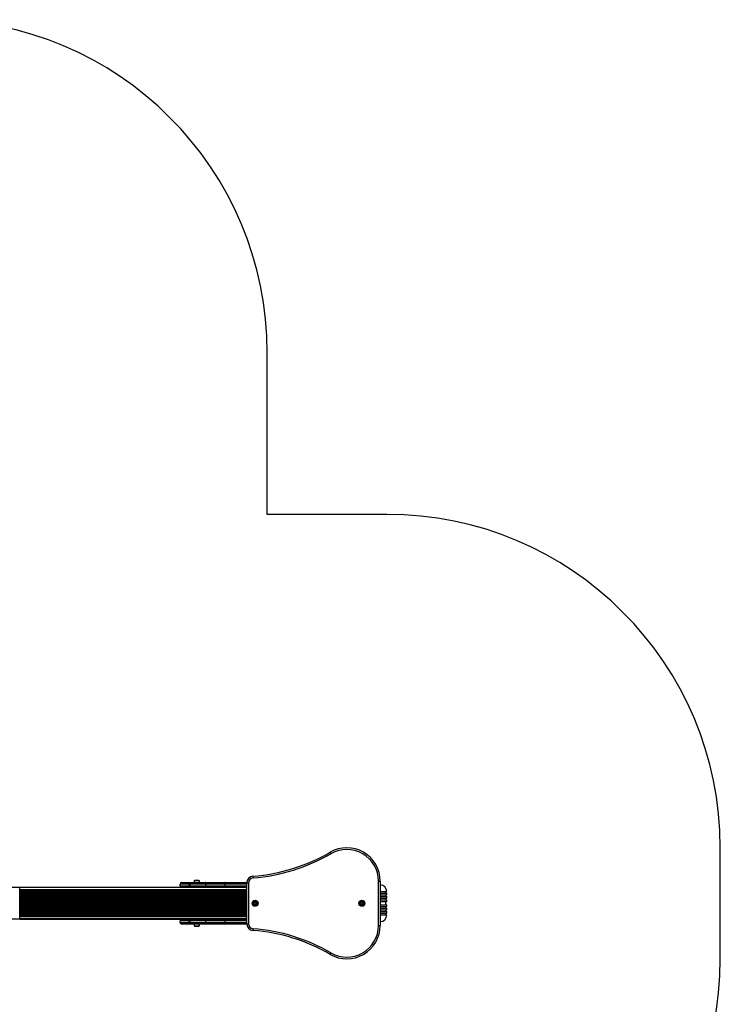
# Model space of a CAD drawing. Units: millimetres. Extents: x 0 to 5050, y 0 to 5300.
# Drawn here: x 2949 to 5050, y 2347 to 5300 of the extents above; entities that cross this region are included whole.
import ezdxf

# ---------------------------------------------------------------- set-up
doc = ezdxf.new("R2010")
doc.units = ezdxf.units.MM

msp = doc.modelspace()

# ---------------------------------------------------------------- linework, layer by layer
at = {"color": 7, "linetype": 'Continuous', "lineweight": 25, "ltscale": 25}
for p, q in [((3691.5, 3816.5), (3691.5, 4300)), ((4050, 3816.5), (3691.5, 3816.5)), ((5050, 2483.5), (5050, 2816.5)), ((3880, 2803.1), (3882.5, 2798.8)), ((3472.1, 2717.5), (3472.1, 2712.5)), ((3487.9, 2717.5), (3472.1, 2717.5)), ((3485, 2718.5), (3475, 2718.5)), ((3487.9, 2712.5), (3487.9, 2717.5)), ((3648.4, 2731.1), (3648.8, 2726.2)), ((2948.9, 2697.8), (2700, 2697.8)), ((2948.9, 2602.2), (2948.9, 2697.8)), ((3435, 2697.5), (2948.9, 2697.5)), ((3630, 2697.1), (2948.9, 2697.1)), ((3456, 2707.5), (3430, 2707.5)), ((3430, 2702.5), (3430, 2707.5)), ((3430, 2702.5), (3456, 2702.5)), ((3435, 2712.5), (3456.5, 2712.5)), ((3456.5, 2697.5), (3435, 2697.5)), ((3459, 2707.5), (3456, 2707.5)), ((3456, 2707.5), (3456, 2702.5)), ((3456, 2702.5), (3459, 2702.5)), ((3456.5, 2712.5), (3459.2, 2712.5)), ((3459.2, 2697.5), (3456.5, 2697.5)), ((3506.6, 2707.5), (3459, 2707.5)), ((3459, 2707.5), (3459, 2702.5)), ((3459, 2702.5), (3506.6, 2702.5)), ((3459.2, 2712.5), (3505.3, 2712.5)), ((3505.3, 2697.5), (3459.2, 2697.5)), ((3505.3, 2712.5), (3564.2, 2712.5)), ((3564.2, 2697.5), (3505.3, 2697.5)), ((3506.6, 2707.5), (3506.6, 2702.5)), ((3565.5, 2707.5), (3506.6, 2707.5)), ((3506.6, 2702.5), (3565.5, 2702.5)), ((3564.2, 2712.5), (3625, 2712.5)), ((3625, 2697.5), (3564.2, 2697.5)), ((3565.5, 2702.5), (3565.5, 2707.5)), ((3630, 2707.5), (3565.5, 2707.5)), ((3565.5, 2702.5), (3630, 2702.5)), ((3625, 2712.5), (3630, 2712.5)), ((3630, 2697.5), (3625, 2697.5)), ((3630, 2711.2), (3635, 2711.2)), ((3630, 2588.8), (3630, 2711.2)), ((3635, 2711.2), (3635, 2588.8)), ((4025, 2583.5), (4025, 2716.5)), ((4025, 2716.5), (4030, 2716.5)), ((4030, 2716.5), (4030, 2583.5)), ((3630, 2658), (2948.9, 2658)), ((4030, 2685), (4050, 2685)), ((4030, 2680), (4050, 2680)), ((4030, 2675), (4050, 2675)), ((4030, 2670), (4050, 2670)), ((4030, 2665), (4050, 2665)), ((4030, 2660), (4050, 2660)), ((4047, 2680), (4047, 2685)), ((4047, 2670), (4047, 2675)), ((4047, 2660), (4047, 2665)), ((4050, 2675), (4050, 2680)), ((4050, 2665), (4050, 2670)), ((4050, 2655), (4050, 2660)), ((3630, 2642), (2948.9, 2642)), ((4030, 2655), (4050, 2655)), ((4030, 2645), (4050, 2645)), ((4030, 2640), (4050, 2640)), ((4030, 2635), (4050, 2635)), ((4030, 2630), (4050, 2630)), ((4047, 2645), (4047, 2655)), ((4047, 2635), (4047, 2640)), ((4047, 2625), (4047, 2630)), ((4050, 2640), (4050, 2645)), ((4050, 2630), (4050, 2635)), ((2948.9, 2602.2), (2700, 2602.2)), ((2948.9, 2602.9), (3630, 2602.9)), ((2948.9, 2602.5), (3435, 2602.5)), ((3435, 2602.5), (3456.5, 2602.5)), ((3456.5, 2602.5), (3459.2, 2602.5)), ((3459.2, 2602.5), (3505.3, 2602.5)), ((3505.3, 2602.5), (3564.2, 2602.5)), ((3564.2, 2602.5), (3625, 2602.5)), ((3625, 2602.5), (3630, 2602.5)), ((4030, 2625), (4050, 2625)), ((4030, 2620), (4050, 2620)), ((4030, 2615), (4050, 2615)), ((4047, 2615), (4047, 2620)), ((4050, 2620), (4050, 2625)), ((3456, 2597.5), (3430, 2597.5)), ((3430, 2592.5), (3430, 2597.5)), ((3430, 2592.5), (3456, 2592.5)), ((3456.5, 2587.5), (3435, 2587.5)), ((3459, 2597.5), (3456, 2597.5)), ((3456, 2597.5), (3456, 2592.5)), ((3456, 2592.5), (3459, 2592.5)), ((3459.2, 2587.5), (3456.5, 2587.5)), ((3506.6, 2597.5), (3459, 2597.5)), ((3459, 2597.5), (3459, 2592.5)), ((3459, 2592.5), (3506.6, 2592.5)), ((3505.3, 2587.5), (3459.2, 2587.5)), ((3472.1, 2587.5), (3472.1, 2582.5)), ((3472.1, 2582.5), (3476.2, 2582.5)), ((3475, 2581.5), (3477.6, 2581.5)), ((3476.2, 2582.5), (3487.9, 2582.5)), ((3477.6, 2581.5), (3485, 2581.5)), ((3487.9, 2582.5), (3487.9, 2587.5)), ((3564.2, 2587.5), (3505.3, 2587.5)), ((3506.6, 2597.5), (3506.6, 2592.5)), ((3565.5, 2597.5), (3506.6, 2597.5)), ((3506.6, 2592.5), (3565.5, 2592.5)), ((3625, 2587.5), (3564.2, 2587.5)), ((3565.5, 2592.5), (3565.5, 2597.5)), ((3630, 2597.5), (3565.5, 2597.5)), ((3565.5, 2592.5), (3630, 2592.5)), ((3630, 2587.5), (3625, 2587.5)), ((3630, 2588.8), (3635, 2588.8)), ((3648.8, 2573.8), (3648.4, 2568.9)), ((4025, 2583.5), (4030, 2583.5)), ((3882.5, 2501.2), (3880, 2496.9))]:
    msp.add_line(p, q, dxfattribs=at)
at = {"color": 1, "linetype": 'Continuous', "lineweight": 25, "ltscale": 25}
for p, q in [((3630, 2697.1), (2948.9, 2697.1)), ((3630, 2690.3), (2948.9, 2690.3)), ((3630, 2689.2), (2948.9, 2689.2)), ((3630, 2688.2), (2948.9, 2688.2)), ((3630, 2686.3), (2948.9, 2686.3)), ((3630, 2685.4), (2948.9, 2685.4)), ((3630, 2683.5), (2948.9, 2683.5)), ((3630, 2682.6), (2948.9, 2682.6)), ((3630, 2680.7), (2948.9, 2680.7)), ((3630, 2679.7), (2948.9, 2679.7)), ((3630, 2677.9), (2948.9, 2677.9)), ((3630, 2676.9), (2948.9, 2676.9)), ((3630, 2675), (2948.9, 2675)), ((3630, 2674.1), (2948.9, 2674.1)), ((3630, 2672.2), (2948.9, 2672.2)), ((3630, 2671.3), (2948.9, 2671.3)), ((3630, 2669.4), (2948.9, 2669.4)), ((3630, 2668.4), (2948.9, 2668.4)), ((3630, 2666.5), (2948.9, 2666.5)), ((3630, 2665.6), (2948.9, 2665.6)), ((3630, 2663.7), (2948.9, 2663.7)), ((3630, 2662.8), (2948.9, 2662.8)), ((3630, 2660.9), (2948.9, 2660.9)), ((3630, 2659.9), (2948.9, 2659.9)), ((3630, 2657.5), (2948.9, 2657.5)), ((3630, 2656.8), (2948.9, 2656.8)), ((3630, 2656.3), (2948.9, 2656.3)), ((3630, 2655.8), (2948.9, 2655.8)), ((3630, 2654.2), (2948.9, 2654.2)), ((3630, 2653.1), (2948.9, 2653.1)), ((3630, 2652.5), (2948.9, 2652.5)), ((3630, 2650.3), (2948.9, 2650.3)), ((3630, 2649.7), (2948.9, 2649.7)), ((3630, 2647.5), (2948.9, 2647.5)), ((3630, 2646.9), (2948.9, 2646.9)), ((3630, 2645.8), (2948.9, 2645.8)), ((3630, 2644.2), (2948.9, 2644.2)), ((3630, 2643.7), (2948.9, 2643.7)), ((3630, 2643.2), (2948.9, 2643.2)), ((3630, 2642.5), (2948.9, 2642.5)), ((3630, 2640.1), (2948.9, 2640.1)), ((3630, 2639.1), (2948.9, 2639.1)), ((3630, 2637.2), (2948.9, 2637.2)), ((3630, 2636.3), (2948.9, 2636.3)), ((3630, 2634.4), (2948.9, 2634.4)), ((3630, 2633.5), (2948.9, 2633.5)), ((3630, 2631.6), (2948.9, 2631.6)), ((3630, 2630.6), (2948.9, 2630.6)), ((3630, 2628.7), (2948.9, 2628.7)), ((3630, 2627.8), (2948.9, 2627.8)), ((3630, 2625.9), (2948.9, 2625.9)), ((3630, 2625), (2948.9, 2625)), ((3630, 2623.1), (2948.9, 2623.1)), ((3630, 2622.1), (2948.9, 2622.1)), ((3630, 2620.3), (2948.9, 2620.3)), ((3630, 2619.3), (2948.9, 2619.3)), ((3630, 2617.4), (2948.9, 2617.4)), ((3630, 2616.5), (2948.9, 2616.5)), ((3630, 2614.6), (2948.9, 2614.6)), ((3630, 2613.7), (2948.9, 2613.7)), ((3630, 2611.8), (2948.9, 2611.8)), ((3630, 2610.8), (2948.9, 2610.8)), ((3630, 2609.7), (2948.9, 2609.7)), ((3630, 2602.9), (2948.9, 2602.9))]:
    msp.add_line(p, q, dxfattribs=at)
at = {"color": 7, "linetype": 'Continuous', "lineweight": 25, "ltscale": 25, "flags": 128}
for points in [[(3506.6, 2707.5), (3506.6, 2708.5), (3506.5, 2709.4), (3506.4, 2710.3), (3506.2, 2711), (3506, 2711.7), (3505.8, 2712.1), (3505.6, 2712.4), (3505.3, 2712.5)], [(3505.3, 2697.5), (3505.6, 2697.6), (3505.8, 2697.9), (3506, 2698.3), (3506.2, 2699), (3506.4, 2699.7), (3506.5, 2700.6), (3506.6, 2701.5), (3506.6, 2702.5)], [(3565.5, 2707.5), (3565.5, 2708.5), (3565.4, 2709.4), (3565.3, 2710.3), (3565.1, 2711), (3564.9, 2711.7), (3564.7, 2712.1), (3564.5, 2712.4), (3564.2, 2712.5)], [(3564.2, 2697.5), (3564.5, 2697.6), (3564.7, 2697.9), (3564.9, 2698.3), (3565.1, 2699), (3565.3, 2699.7), (3565.4, 2700.6), (3565.5, 2701.5), (3565.5, 2702.5)], [(3506.6, 2597.5), (3506.6, 2598.5), (3506.5, 2599.4), (3506.4, 2600.3), (3506.2, 2601), (3506, 2601.7), (3505.8, 2602.1), (3505.6, 2602.4), (3505.3, 2602.5)], [(3565.5, 2597.5), (3565.5, 2598.5), (3565.4, 2599.4), (3565.3, 2600.3), (3565.1, 2601), (3564.9, 2601.7), (3564.7, 2602.1), (3564.5, 2602.4), (3564.2, 2602.5)], [(3505.3, 2587.5), (3505.6, 2587.6), (3505.8, 2587.9), (3506, 2588.3), (3506.2, 2589), (3506.4, 2589.7), (3506.5, 2590.6), (3506.6, 2591.5), (3506.6, 2592.5)], [(3564.2, 2587.5), (3564.5, 2587.6), (3564.7, 2587.9), (3564.9, 2588.3), (3565.1, 2589), (3565.3, 2589.7), (3565.4, 2590.6), (3565.5, 2591.5), (3565.5, 2592.5)]]:
    msp.add_lwpolyline(points, dxfattribs=at)
at = {"color": 7, "linetype": 'Continuous', "lineweight": 25, "ltscale": 625}
for centre, radius in [((3655, 2650), 9), ((3655, 2650), 7.9), ((3975, 2650), 9), ((3975, 2650), 7.9), ((3655, 2650), 5), ((3975, 2650), 5)]:
    msp.add_circle(centre, radius, dxfattribs=at)
for centre, radius, start, end in [((2691.5, 4300), 1000, 0, 90), ((4050, 2816.5), 1000, 0, 90), ((3930, 2716.5), 100, 0, 120), ((3930, 2716.5), 95, 0, 120), ((3605, 3279.4), 550, 274.5281, 300), ((3605, 3279.4), 555, 274.5281, 300), ((3475, 2713.8), 4.71, 90, 128.0512), ((3485, 2713.8), 4.7, 51.9488, 90), ((3650, 2711.2), 20, 94.5281, 180), ((3650, 2711.2), 15, 94.5281, 180), ((3435, 2707.5), 5, 90, 180), ((3435, 2702.5), 5, 180, 270), ((3470.7, 2708.7), 14.7, 165.2041, 184.8338), ((3470.7, 2701.3), 14.7, 175.1662, 194.7959), ((3625, 2707.5), 5, 0, 90), ((3625, 2702.5), 5, 270, 0), ((4030, 2685), 20, 0, 90), ((3653.4, 2649.9), 2.25, 165.3026, 195.3026), ((3651.6, 2650.4), 0.446, 75.3026, 165.3026), ((3651.6, 2649.5), 0.446, 195.3026, 285.3026), ((3651.8, 2651.3), 0.446, 255.3026, 315.3026), ((3651.9, 2648.6), 0.446, 45.3026, 105.3026), ((3650.6, 2652.5), 2.25, 315.3026, 345.3026), ((3650.5, 2647.4), 2.25, 13.5905, 41.305), ((3652.9, 2647.2), 0.446, 135.3026, 225.3026), ((3652.9, 2652.7), 0.446, 135.3026, 225.3026), ((3654.8, 2650.9), 3.07, 114.3865, 135.3026), ((3652.3, 2652.1), 0.446, 345.3026, 45.3026), ((3652.2, 2647.8), 0.446, 315.3026, 15.3026), ((3654.1, 2648.5), 2.25, 225.3026, 255.3026), ((3653.7, 2653.2), 0.446, 15.3026, 105.3026), ((3653.7, 2646.8), 0.446, 255.3026, 345.3026), ((3654.5, 2653.5), 0.446, 195.3026, 255.3026), ((3654.6, 2646.5), 0.446, 105.3026, 165.3026), ((3655, 2655.2), 2.25, 255.3026, 285.3026), ((3655, 2644.8), 2.25, 75.3026, 105.3026), ((3655.4, 2653.5), 0.446, 285.3026, 345.3026), ((3655.5, 2646.5), 0.446, 15.3026, 75.3026), ((3656.3, 2653.2), 0.446, 75.3026, 165.3026), ((3656.3, 2646.8), 0.446, 195.3026, 285.3026), ((3655.9, 2651.5), 2.25, 45.3026, 75.3026), ((3655.9, 2648.5), 2.25, 285.3026, 315.3026), ((3657.8, 2652.2), 0.446, 135.3026, 195.3026), ((3659.5, 2652.6), 2.25, 195.3026, 225.3026), ((3659.5, 2647.4), 2.25, 135.3026, 165.3026), ((3657.8, 2647.9), 0.446, 165.3026, 225.3026), ((3657.1, 2652.8), 0.446, 315.3026, 45.3026), ((3657.2, 2647.2), 0.446, 315.3026, 45.3026), ((3658.2, 2651.3), 0.446, 225.3026, 285.3026), ((3658.2, 2648.7), 0.446, 75.3026, 135.3026), ((3658.5, 2650.5), 0.446, 15.3026, 105.3026), ((3658.5, 2649.6), 0.446, 255.3026, 345.3026), ((3656.7, 2650), 2.25, 345.3026, 15.3026), ((3973.4, 2649.9), 2.25, 165.3026, 195.3026), ((3971.6, 2650.4), 0.446, 75.3026, 165.3026), ((3971.6, 2649.5), 0.446, 195.3026, 285.3026), ((3971.8, 2651.3), 0.446, 255.3026, 315.3026), ((3971.9, 2648.6), 0.446, 45.3026, 105.3026), ((3970.6, 2652.5), 2.25, 315.3026, 345.3026), ((3970.5, 2647.4), 2.25, 13.5905, 41.305), ((3972.9, 2647.2), 0.446, 135.3026, 225.3026), ((3972.9, 2652.7), 0.446, 135.3026, 225.3026), ((3974.8, 2650.9), 3.07, 114.3865, 135.3026), ((3972.3, 2652.1), 0.446, 345.3026, 45.3026), ((3972.2, 2647.8), 0.446, 315.3026, 15.3026), ((3974.1, 2648.5), 2.25, 225.3026, 255.3026), ((3973.7, 2653.2), 0.446, 15.3026, 105.3026), ((3973.7, 2646.8), 0.446, 255.3026, 345.3026), ((3974.5, 2653.5), 0.446, 195.3026, 255.3026), ((3974.6, 2646.5), 0.446, 105.3026, 165.3026), ((3975, 2655.2), 2.25, 255.3026, 285.3026), ((3975, 2644.8), 2.25, 75.3026, 105.3026), ((3975.4, 2653.5), 0.446, 285.3026, 345.3026), ((3975.5, 2646.5), 0.446, 15.3026, 75.3026), ((3976.3, 2653.2), 0.446, 75.3026, 165.3026), ((3976.3, 2646.8), 0.446, 195.3026, 285.3026), ((3975.9, 2651.5), 2.25, 45.3026, 75.3026), ((3975.9, 2648.5), 2.25, 285.3026, 315.3026), ((3977.8, 2652.2), 0.446, 135.3026, 195.3026), ((3979.5, 2652.6), 2.25, 195.3026, 225.3026), ((3979.5, 2647.4), 2.25, 135.3026, 165.3026), ((3977.8, 2647.9), 0.446, 165.3026, 225.3026), ((3977.1, 2652.8), 0.446, 315.3026, 45.3026), ((3977.2, 2647.2), 0.446, 315.3026, 45.3026), ((3978.2, 2651.3), 0.446, 225.3026, 285.3026), ((3978.2, 2648.7), 0.446, 75.3026, 135.3026), ((3978.5, 2650.5), 0.446, 15.3026, 105.3026), ((3978.5, 2649.6), 0.446, 255.3026, 345.3026), ((3976.7, 2650), 2.25, 345.3026, 15.3026), ((3435, 2597.5), 5, 90, 180), ((3470.7, 2598.7), 14.7, 165.2041, 184.8338), ((3625, 2597.5), 5, 0, 90), ((4030, 2615), 20, 270, 0), ((3435, 2592.5), 5, 180, 270), ((3470.7, 2591.3), 14.7, 175.1662, 194.7959), ((3475, 2586.2), 4.71, 231.9488, 270), ((3485, 2586.2), 4.7, 270, 308.0512), ((3625, 2592.5), 5, 270, 0), ((3650, 2588.8), 20, 180, 265.4719), ((3650, 2588.8), 15, 180, 265.4719), ((3605, 2020.6), 555, 60, 85.4719), ((3930, 2583.5), 100, 240, 0), ((3930, 2583.5), 95, 240, 0), ((3605, 2020.6), 550, 60, 85.4719), ((4050, 2483.5), 1000, 270, 0)]:
    msp.add_arc(centre, radius, start, end, dxfattribs=at)
at = {"color": 7, "linetype": 'Continuous', "lineweight": 25, "ltscale": 25}
for points in [[(3459, 2707.5), (3459, 2708.1), (3459, 2709.2), (3459, 2710.7), (3459.1, 2711.8), (3459.2, 2712.4), (3459.2, 2712.5), (3459.2, 2712.5), (3459.2, 2712.5)], [(3459, 2702.5), (3459, 2701.9), (3459, 2700.8), (3459, 2699.3), (3459.1, 2698.2), (3459.2, 2697.6), (3459.2, 2697.5), (3459.2, 2697.5), (3459.2, 2697.5)], [(3459, 2597.5), (3459, 2598.1), (3459, 2599.2), (3459, 2600.7), (3459.1, 2601.8), (3459.2, 2602.4), (3459.2, 2602.5), (3459.2, 2602.5), (3459.2, 2602.5)], [(3459, 2592.5), (3459, 2591.9), (3459, 2590.8), (3459, 2589.3), (3459.1, 2588.2), (3459.2, 2587.6), (3459.2, 2587.5), (3459.2, 2587.5), (3459.2, 2587.5)]]:
    msp.add_open_spline(points, degree=3, knots=[0, 0, 0, 0, 0.214429, 0.428855, 0.643372, 0.858083, 0.993919, 1, 1, 1, 1], dxfattribs=at)

doc.saveas('drawing.dxf')
